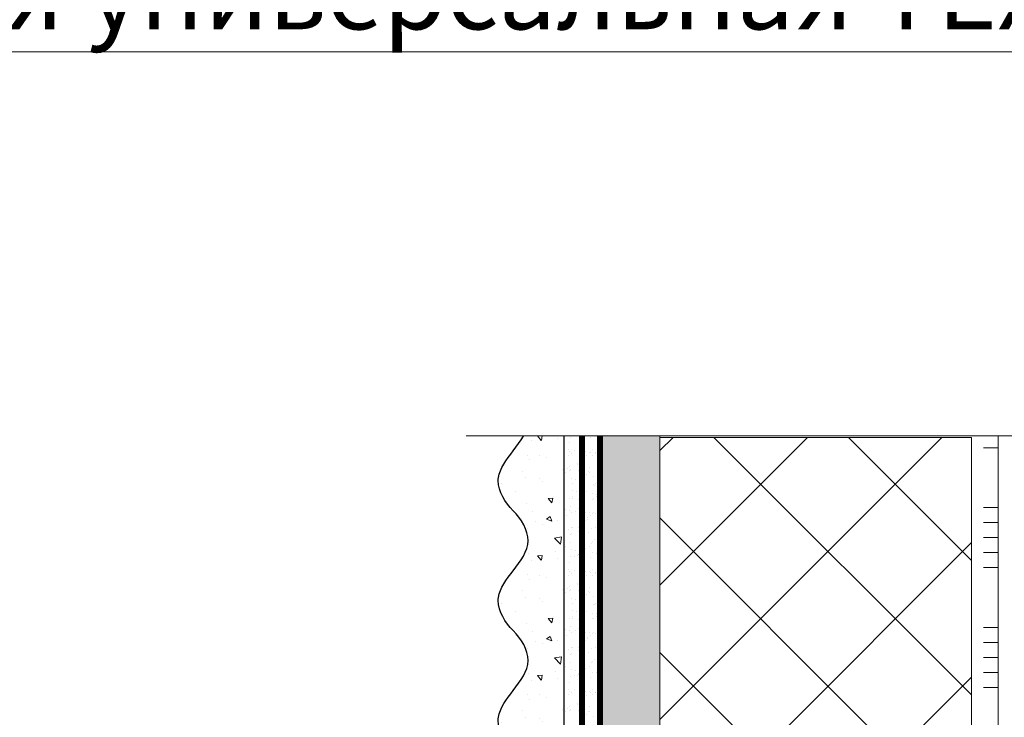
# Model space of a CAD drawing. Units: millimetres. Extents: x -127181 to 43081, y -28550 to 2974.
# Drawn here: x 5694 to 6023, y -16960 to -16727 of the extents above; entities that cross this region are included whole.
import ezdxf
from ezdxf import colors
from ezdxf.entities.mleader import LeaderData, LeaderLine
from ezdxf.math import Vec2, Vec3

# ---------------------------------------------------------------- set-up
doc = ezdxf.new("R2010")
doc.units = ezdxf.units.MM
doc.linetypes.add('ACAD_ISO03W100', pattern=[30, 12, -18])
doc.linetypes.add('Штриховая', pattern=[6, 2, -2, 2])
doc.layers.get('0').update_dxf_attribs({"lineweight": 30})
for name, color, linetype, lineweight in [('FP-XX-МАРКИ ПОМЕЩЕНИЙ', 250, 'Continuous', 25), ('TN-ГРУНТОВКА', 6, 'Continuous', 15), ('TN-КЛЕЙ', 1, 'Continuous', 15), ('TN-СТЯЖКА', 252, 'Continuous', 15), ('TN-УТЕПЛИТЕЛЬ XPS', 252, 'Continuous', 15), ('ТН_Штрих Штукатурка', 7, 'Continuous', 15), ('ТН_Штукатурка', 7, 'Continuous', 25)]:
    doc.layers.add(name, color=color, linetype=linetype, lineweight=lineweight)
doc.layers.add('TN-АННОТАЦИИ', color=7, linetype='Continuous', lineweight=20, true_color=0x000000)
doc.layers.add('Стеклосетка', color=7, linetype='ACAD_ISO03W100')
doc.styles.add('TN-Текст', font='isocpeur.ttf')

# ---------------------------------------------------------------- blocks, each defined once
blk = doc.blocks.new('*U91')
at = {"color": 1, "ltscale": 100}
for points in [[(1010, 1.632862398863144e-14), (1010, 5.000000000000017)], [(1015, 1.632862398863144e-14), (1015, 5.000000000000016)], [(1020, 1.632862398863144e-14), (1020, 5.000000000000016)], [(1025, 1.632862398863144e-14), (1025, 5.000000000000016)], [(1030, 1.632862398863144e-14), (1030, 5.000000000000016)], [(1050, 1.69817689481767e-14), (1050, 5.000000000000018)], [(1055, 1.69817689481767e-14), (1055, 5.000000000000017)], [(1060, 1.69817689481767e-14), (1060, 5.000000000000017)], [(1065, 1.69817689481767e-14), (1065, 5.000000000000017)], [(1070, 1.69817689481767e-14), (1070, 5.000000000000017)], [(1090, 1.763491390772196e-14), (1090, 5.000000000000019)], [(1095, 1.763491390772196e-14), (1095, 5.000000000000018)], [(1100, 1.763491390772196e-14), (1100, 5.000000000000018)], [(1105, 1.763491390772196e-14), (1105, 5.000000000000018)], [(1110, 1.763491390772196e-14), (1110, 5.000000000000018)], [(1119.999999999993, 1.583876526897239e-14), (0, -2.449293598294707e-15)]]:
    blk.add_lwpolyline(points, dxfattribs=at)
blk = doc.blocks.new('*U357')
at = {"lineweight": 9, "transparency": 33554559}
h = blk.add_hatch(dxfattribs=at)
h.set_pattern_fill('ANSI37', color=256, scale=10)
h.set_pattern_definition([(45, (68.41501693108268, 7.999631085592774), (-22.45064030267288, 22.45064030267288), []), (135, (68.41501693108268, 7.999631085592774), (-22.45064030267288, -22.45064030267288), [])])
h.paths.add_polyline_path([(1068.415016931075, 107.9996310855928), (-7.254520847314577e-12, 108.0000000000036), (0, 4), (1068.415016931083, 3.999631085589131)])
at = {"lineweight": 20}
blk.add_lwpolyline([(1068.415016931075, 107.9996310855928), (-7.254520847314577e-12, 108.0000000000036), (0, 4), (1068.415016931083, 3.999631085589131)], close=True, dxfattribs=at)
blk = doc.blocks.new('*U90')
at = {"layer": 'ТН_Штрих Штукатурка', "ltscale": 100}
h = blk.add_hatch(dxfattribs=at)
h.set_pattern_fill('AR-SAND', color=256, scale=0.1, angle=180, style=0)
h.set_pattern_definition([(217.5, (852.9999999999771, 59598.9397012332), (0.1600031295984064, -4.894132373293424), [0, -3.860800000000001, 0, -4.318000000000001, 0, -4.1275]), (187.5, (852.9999999999771, 59598.9397012332), (-4.495232831380023, -7.168251005683545), [0, -2.082799999999998, 0, -3.479799999999998, 0, -1.333499999999999]), (147.5, (856.1241999999828, 59598.9397012332), (-7.90992370241458, -0.01437184678545994), [0, -1.269999999999999, 0, -4.571999999999996, 0, -5.968999999999996]), (137.5, (856.1241999999828, 59598.9397012332), (-7.635564524722971, -2.229293232572165), [0, -0.635, 0, -2.9972, 0, -3.429])])
h.paths.add_polyline_path([(-4.725109192804665e-13, 1080), (11.99999999999953, 1080), (11.99999999999951, 1119.999999999992), (-4.902744876744658e-13, 1119.999999999992)])
h = blk.add_hatch(dxfattribs=at)
h.set_pattern_fill('AR-CONC', color=256, scale=0.1, angle=180, style=0)
h.set_pattern_definition([(230.0000000000001, (-4.725109192804665e-13, 1080), (-18.2184668996004, 1.593908553890302), [1.905, -20.955]), (175, (-4.725109192804665e-13, 1080), (3.524342142496941, -19.10568452390352), [1.524, -16.764058417]), (280.4514447, (-1.518200700000473, 1080.13282535), (-14.69412470903532, -17.51177519121952), [1.61900088, -17.80902446]), (226.1842, (-4.705660063814117e-13, 1074.92), (-27.107904089213, 4.204232793272705), [2.857499999999999, -31.43249999999999]), (276.6355576100001, (-2.258990000000471, 1075.27035), (-23.74041340515029, -24.74261245977216), [2.428502314, -26.713560816]), (171.18415117, (-4.705660063814117e-13, 1074.92), (-23.74041340649769, -24.74261245855328), [2.285996707, -25.145973192]), (201, (-2.540000000000471, 1076.19), (-15.16143912691325, 10.22651981870876), [1.905, -20.955]), (146.0000000000001, (-2.540000000000471, 1076.19), (-6.1802028347647, -18.41879661223193), [1.524, -16.764]), (251.451445, (-3.803453260000471, 1077.04220999), (-21.34164192787161, -8.192276888590532), [1.61900088, -17.80899376]), (217.5, (-4.725109192804665e-13, 1080), (-0.3088603250591784, -8.455503887315311), [0, -16.5608, 0, -17.018, 0, -16.8275]), (187.5, (-4.725109192804665e-13, 1080), (-6.681966251030572, -10.01805748181195), [0, -9.702799999999998, 0, -16.1798, 0, -6.4135]), (147.5, (5.664199999999528, 1080), (-13.55905951668714, 0.5728743992673392), [0, -6.35, 0, -19.812, 0, -26.289]), (137.5, (8.204199999999528, 1080), (-14.8129181386018, -2.542649103333309), [0, -8.254999999999999, 0, -13.1572, 0, -18.669])])
edge = h.paths.add_edge_path()
edge.add_line((11.99999999999951, 1120), (11.99999999999953, 1080))
edge.add_line((11.99999999999953, 1080), (33.91626297328006, 1080))
edge.add_spline(control_points=[(33.91626297328006, 1080), (33.46087830081635, 1083.12488073409), (28.74975791948247, 1089.265895466959), (21.55795630720276, 1098.640514683174), (26.36476861651973, 1106.304469849652), (28.99999999999951, 1108.939701233132), (31.63523138347317, 1111.574932616605), (34.28108439063148, 1115.793466130924), (33.967354440113, 1119.649406864049), (33.91626297327996, 1120)], knot_values=[0, 0, 0, 0, 10.05250795184849, 21.23284783932141, 32.41318772684639, 32.41318772684639, 32.41318772684639, 43.59352761434533, 44.72135954999594, 44.72135954999594, 44.72135954999594, 44.72135954999594], degree=3, periodic=0)
edge.add_line((33.91626297327996, 1120), (11.99999999999951, 1120))
h = blk.add_hatch(dxfattribs=at)
h.set_pattern_fill('AR-SAND', color=256, scale=0.1, angle=180, style=0)
h.set_pattern_definition([(217.5, (852.9999999999771, 59558.9397012332), (0.1600031295984064, -4.894132373293424), [0, -3.860800000000001, 0, -4.318000000000001, 0, -4.1275]), (187.5, (852.9999999999771, 59558.9397012332), (-4.495232831380023, -7.168251005683545), [0, -2.082799999999998, 0, -3.479799999999998, 0, -1.333499999999999]), (147.5, (856.1241999999828, 59558.9397012332), (-7.90992370241458, -0.01437184678545994), [0, -1.269999999999999, 0, -4.571999999999996, 0, -5.968999999999996]), (137.5, (856.1241999999828, 59558.9397012332), (-7.635564524722971, -2.229293232572165), [0, -0.635, 0, -2.9972, 0, -3.429])])
h.paths.add_polyline_path([(-4.54747350886464e-13, 1040), (11.99999999999955, 1040), (11.99999999999953, 1079.999999999992), (-4.725109192804633e-13, 1079.999999999992)])
h = blk.add_hatch(dxfattribs=at)
h.set_pattern_fill('AR-CONC', color=256, scale=0.1, angle=180, style=0)
h.set_pattern_definition([(230.0000000000001, (-4.54747350886464e-13, 1040), (-18.2184668996004, 1.593908553890302), [1.905, -20.955]), (175, (-4.54747350886464e-13, 1040), (3.524342142496941, -19.10568452390352), [1.524, -16.764058417]), (280.4514447, (-1.518200700000455, 1040.13282535), (-14.69412470903532, -17.51177519121952), [1.61900088, -17.80902446]), (226.1842, (-4.528024379874091e-13, 1034.92), (-27.107904089213, 4.204232793272705), [2.857499999999999, -31.43249999999999]), (276.6355576100001, (-2.258990000000453, 1035.27035), (-23.74041340515029, -24.74261245977216), [2.428502314, -26.713560816]), (171.18415117, (-4.528024379874091e-13, 1034.92), (-23.74041340649769, -24.74261245855328), [2.285996707, -25.145973192]), (201, (-2.540000000000453, 1036.19), (-15.16143912691325, 10.22651981870876), [1.905, -20.955]), (146.0000000000001, (-2.540000000000453, 1036.19), (-6.1802028347647, -18.41879661223193), [1.524, -16.764]), (251.451445, (-3.803453260000453, 1037.04220999), (-21.34164192787161, -8.192276888590532), [1.61900088, -17.80899376]), (217.5, (-4.54747350886464e-13, 1040), (-0.3088603250591784, -8.455503887315311), [0, -16.5608, 0, -17.018, 0, -16.8275]), (187.5, (-4.54747350886464e-13, 1040), (-6.681966251030572, -10.01805748181195), [0, -9.702799999999998, 0, -16.1798, 0, -6.4135]), (147.5, (5.664199999999545, 1040), (-13.55905951668714, 0.5728743992673392), [0, -6.35, 0, -19.812, 0, -26.289]), (137.5, (8.204199999999545, 1040), (-14.8129181386018, -2.542649103333309), [0, -8.254999999999999, 0, -13.1572, 0, -18.669])])
edge = h.paths.add_edge_path()
edge.add_line((11.99999999999953, 1080), (11.99999999999955, 1040))
edge.add_line((11.99999999999955, 1040), (33.91626297328007, 1040))
edge.add_spline(control_points=[(33.91626297328007, 1040), (33.46087830081637, 1043.12488073409), (28.74975791948248, 1049.265895466959), (21.55795630720278, 1058.640514683174), (26.36476861651975, 1066.304469849652), (28.99999999999953, 1068.939701233132), (31.63523138347318, 1071.574932616605), (34.2810843906315, 1075.793466130924), (33.96735444011301, 1079.649406864049), (33.91626297327997, 1080)], knot_values=[0, 0, 0, 0, 10.05250795184849, 21.23284783932141, 32.41318772684639, 32.41318772684639, 32.41318772684639, 43.59352761434533, 44.72135954999594, 44.72135954999594, 44.72135954999594, 44.72135954999594], degree=3, periodic=0)
edge.add_line((33.91626297327997, 1080), (11.99999999999952, 1080))
h = blk.add_hatch(dxfattribs=at)
h.set_pattern_fill('AR-SAND', color=256, scale=0.1, angle=180, style=0)
h.set_pattern_definition([(217.5, (852.9999999999771, 59518.9397012332), (0.1600031295984064, -4.894132373293424), [0, -3.860800000000001, 0, -4.318000000000001, 0, -4.1275]), (187.5, (852.9999999999771, 59518.9397012332), (-4.495232831380023, -7.168251005683545), [0, -2.082799999999998, 0, -3.479799999999998, 0, -1.333499999999999]), (147.5, (856.1241999999828, 59518.9397012332), (-7.90992370241458, -0.01437184678545994), [0, -1.269999999999999, 0, -4.571999999999996, 0, -5.968999999999996]), (137.5, (856.1241999999828, 59518.9397012332), (-7.635564524722971, -2.229293232572165), [0, -0.635, 0, -2.9972, 0, -3.429])])
h.paths.add_polyline_path([(-4.369837824924615e-13, 999.9999999999998), (11.99999999999956, 999.9999999999998), (11.99999999999955, 1039.999999999992), (-4.547473508864608e-13, 1039.999999999992)])
h = blk.add_hatch(dxfattribs=at)
h.set_pattern_fill('AR-CONC', color=256, scale=0.1, angle=180, style=0)
h.set_pattern_definition([(230.0000000000001, (-4.369837824924615e-13, 999.9999999999998), (-18.2184668996004, 1.593908553890302), [1.905, -20.955]), (175, (-4.369837824924615e-13, 999.9999999999998), (3.524342142496941, -19.10568452390352), [1.524, -16.764058417]), (280.4514447, (-1.518200700000437, 1000.13282535), (-14.69412470903532, -17.51177519121952), [1.61900088, -17.80902446]), (226.1842, (-4.350388695934066e-13, 994.9199999999997), (-27.107904089213, 4.204232793272705), [2.857499999999999, -31.43249999999999]), (276.6355576100001, (-2.258990000000435, 995.2703499999998), (-23.74041340515029, -24.74261245977216), [2.428502314, -26.713560816]), (171.18415117, (-4.350388695934066e-13, 994.9199999999997), (-23.74041340649769, -24.74261245855328), [2.285996707, -25.145973192]), (201, (-2.540000000000436, 996.1899999999997), (-15.16143912691325, 10.22651981870876), [1.905, -20.955]), (146.0000000000001, (-2.540000000000436, 996.1899999999997), (-6.1802028347647, -18.41879661223193), [1.524, -16.764]), (251.451445, (-3.803453260000436, 997.0422099899997), (-21.34164192787161, -8.192276888590532), [1.61900088, -17.80899376]), (217.5, (-4.369837824924615e-13, 999.9999999999998), (-0.3088603250591784, -8.455503887315311), [0, -16.5608, 0, -17.018, 0, -16.8275]), (187.5, (-4.369837824924615e-13, 999.9999999999998), (-6.681966251030572, -10.01805748181195), [0, -9.702799999999998, 0, -16.1798, 0, -6.4135]), (147.5, (5.664199999999563, 999.9999999999998), (-13.55905951668714, 0.5728743992673392), [0, -6.35, 0, -19.812, 0, -26.289]), (137.5, (8.204199999999563, 999.9999999999998), (-14.8129181386018, -2.542649103333309), [0, -8.254999999999999, 0, -13.1572, 0, -18.669])])
edge = h.paths.add_edge_path()
edge.add_line((11.99999999999955, 1040), (11.99999999999956, 999.9999999999998))
edge.add_line((11.99999999999956, 999.9999999999998), (33.91626297328008, 999.9999999999998))
edge.add_spline(control_points=[(33.91626297328009, 999.9999999999998), (33.46087830081639, 1003.12488073409), (28.7497579194825, 1009.265895466959), (21.55795630720279, 1018.640514683174), (26.36476861651977, 1026.304469849652), (28.99999999999955, 1028.939701233132), (31.6352313834732, 1031.574932616605), (34.28108439063152, 1035.793466130924), (33.96735444011303, 1039.649406864049), (33.91626297327999, 1040)], knot_values=[0, 0, 0, 0, 10.05250795184849, 21.23284783932141, 32.41318772684639, 32.41318772684639, 32.41318772684639, 43.59352761434533, 44.72135954999594, 44.72135954999594, 44.72135954999594, 44.72135954999594], degree=3, periodic=0)
edge.add_line((33.91626297327999, 1040), (11.99999999999955, 1040))
h = blk.add_hatch(dxfattribs=at)
h.set_pattern_fill('AR-CONC', color=256, scale=0.1, angle=180, style=0)
h.set_pattern_definition([(230.0000000000001, (-4.19220214098459e-13, 959.9999999999998), (-18.2184668996004, 1.593908553890302), [1.905, -20.955]), (175, (-4.19220214098459e-13, 959.9999999999998), (3.524342142496941, -19.10568452390352), [1.524, -16.764058417]), (280.4514447, (-1.518200700000419, 960.1328253499997), (-14.69412470903532, -17.51177519121952), [1.61900088, -17.80902446]), (226.1842, (-4.172753011994041e-13, 954.9199999999997), (-27.107904089213, 4.204232793272705), [2.857499999999999, -31.43249999999999]), (276.6355576100001, (-2.258990000000418, 955.2703499999998), (-23.74041340515029, -24.74261245977216), [2.428502314, -26.713560816]), (171.18415117, (-4.172753011994041e-13, 954.9199999999997), (-23.74041340649769, -24.74261245855328), [2.285996707, -25.145973192]), (201, (-2.540000000000418, 956.1899999999997), (-15.16143912691325, 10.22651981870876), [1.905, -20.955]), (146.0000000000001, (-2.540000000000418, 956.1899999999997), (-6.1802028347647, -18.41879661223193), [1.524, -16.764]), (251.451445, (-3.803453260000418, 957.0422099899997), (-21.34164192787161, -8.192276888590532), [1.61900088, -17.80899376]), (217.5, (-4.19220214098459e-13, 959.9999999999998), (-0.3088603250591784, -8.455503887315311), [0, -16.5608, 0, -17.018, 0, -16.8275]), (187.5, (-4.19220214098459e-13, 959.9999999999998), (-6.681966251030572, -10.01805748181195), [0, -9.702799999999998, 0, -16.1798, 0, -6.4135]), (147.5, (5.664199999999581, 959.9999999999998), (-13.55905951668714, 0.5728743992673392), [0, -6.35, 0, -19.812, 0, -26.289]), (137.5, (8.204199999999581, 959.9999999999998), (-14.8129181386018, -2.542649103333309), [0, -8.254999999999999, 0, -13.1572, 0, -18.669])])
edge = h.paths.add_edge_path()
edge.add_line((11.99999999999956, 999.9999999999998), (11.99999999999958, 959.9999999999998))
edge.add_line((11.99999999999958, 959.9999999999998), (33.91626297328011, 959.9999999999998))
edge.add_spline(control_points=[(33.91626297328011, 959.9999999999998), (33.4608783008164, 963.1248807340903), (28.74975791948252, 969.2658954669589), (21.55795630720281, 978.6405146831742), (26.36476861651979, 986.3044698496519), (28.99999999999957, 988.9397012331317), (31.63523138347322, 991.5749326166053), (34.28108439063153, 995.7934661309242), (33.96735444011305, 999.6494068640493), (33.91626297328001, 999.9999999999998)], knot_values=[0, 0, 0, 0, 10.05250795184849, 21.23284783932141, 32.41318772684639, 32.41318772684639, 32.41318772684639, 43.59352761434533, 44.72135954999594, 44.72135954999594, 44.72135954999594, 44.72135954999594], degree=3, periodic=0)
edge.add_line((33.91626297328001, 999.9999999999998), (11.99999999999956, 999.9999999999998))
at = {"layer": 'ТН_Штукатурка', "ltscale": 100}
for points in [[(33.91626297327409, 1120), (-4.902744876744691e-13, 1120)], [(-4.90274487674469e-13, 1120), (-4.725109192804665e-13, 1080)], [(11.99999999999953, 1080), (11.99999999999951, 1120)], [(-4.725109192804665e-13, 1080), (-4.54747350886464e-13, 1040)], [(11.99999999999955, 1040), (11.99999999999953, 1080)], [(-4.54747350886464e-13, 1040), (-4.369837824924615e-13, 999.9999999999998)], [(11.99999999999956, 999.9999999999998), (11.99999999999955, 1040)], [(-4.369837824924615e-13, 999.9999999999998), (-4.19220214098459e-13, 959.9999999999998)], [(11.99999999999958, 959.9999999999998), (11.99999999999956, 999.9999999999998)]]:
    blk.add_lwpolyline(points, dxfattribs=at)
for points in [[(33.91626297328006, 1080), (33.46087830081635, 1083.12488073409), (28.74975791948247, 1089.265895466959), (21.55795630720276, 1098.640514683174), (26.36476861651973, 1106.304469849652), (28.99999999999951, 1108.939701233132), (31.63523138347317, 1111.574932616605), (34.28108439063148, 1115.793466130924), (33.967354440113, 1119.649406864049), (33.91626297327996, 1120)], [(33.91626297328007, 1040), (33.46087830081637, 1043.12488073409), (28.74975791948248, 1049.265895466959), (21.55795630720278, 1058.640514683174), (26.36476861651975, 1066.304469849652), (28.99999999999953, 1068.939701233132), (31.63523138347318, 1071.574932616605), (34.2810843906315, 1075.793466130924), (33.96735444011301, 1079.649406864049), (33.91626297327997, 1080)], [(33.91626297328009, 999.9999999999998), (33.46087830081639, 1003.12488073409), (28.7497579194825, 1009.265895466959), (21.55795630720279, 1018.640514683174), (26.36476861651977, 1026.304469849652), (28.99999999999955, 1028.939701233132), (31.6352313834732, 1031.574932616605), (34.28108439063152, 1035.793466130924), (33.96735444011303, 1039.649406864049), (33.91626297327999, 1040)], [(33.91626297328011, 959.9999999999998), (33.4608783008164, 963.1248807340903), (28.74975791948252, 969.2658954669589), (21.55795630720281, 978.6405146831742), (26.36476861651979, 986.3044698496519), (28.99999999999957, 988.9397012331317), (31.63523138347322, 991.5749326166053), (34.28108439063153, 995.7934661309242), (33.96735444011305, 999.6494068640493), (33.91626297328001, 999.9999999999998)]]:
    blk.add_open_spline(points, degree=3, knots=[0, 0, 0, 0, 10.05250795184849, 21.23284783932141, 32.41318772684639, 32.41318772684639, 32.41318772684639, 43.59352761434533, 44.72135954999594, 44.72135954999594, 44.72135954999594, 44.72135954999594], dxfattribs=at)
blk = doc.blocks.new('*U87')
at = {"lineweight": 0}
blk.add_wipeout([(66.81546277430915, -670.2048155648044), (-1655.823866877445, -670.2048155649627), (-1730.823866877402, -464.1440091056802), (-1880.8238668774009, -876.265622021916), (-1955.8238668774015, -670.2048155649627), (-3461.669908692674, -670.2048155661341), (-3536.6699086926747, -464.14400910685254), (-3686.669908692635, -876.2656220230874), (-3761.6699086926756, -670.2048155661341), (-5539.035873406752, -670.2048155649809), (-5539.035873406172, -2.546585164964199e-11), (-3761.6699086930594, -1.546140993013978e-11), (-3686.6699086926915, -206.06080645805105), (-3536.6699086926355, 206.06080645810107), (-3461.669908693024, -1.546140993013978e-11), (-1955.8238668774447, -7.275957614183426e-12), (-1880.8238668773824, -206.06080645705242), (-1730.823866877445, 206.0608064592734), (-1655.823866877401, -7.275957614183426e-12), (66.81546277430962, 0)], dxfattribs=at).dxf.layer = 'FP-XX-МАРКИ ПОМЕЩЕНИЙ'
at = {"linetype": 'Continuous'}
blk.add_lwpolyline([(-5617.493775570073, -2.604344936403141e-11), (-3761.669908693056, -1.736219581090852e-11), (-3761.669908692632, -1.181515414080257e-09), (-3686.66990869265, -206.0608064580529), (-3536.669908692633, 206.0608064581), (-3461.669908692632, -1.181518846793492e-09), (-3461.669908693056, -1.736562852414398e-11), (-1955.823866877445, -8.680109315377715e-12), (-1880.823866877425, -206.0608064570529), (-1730.823866877444, 206.0608064592729), (-1655.823866877444, -8.683542028613569e-12), (200.0000000000001, -2.288475490443975e-15)], dxfattribs=at)
blk = doc.blocks.new('_DotSmall')
at = {"color": 0, "linetype": 'ByBlock', "const_width": 0.5}
blk.add_lwpolyline([(-0.0625, 0, 1), (0.0625, 0, 1)], format="xyb", close=True, dxfattribs=at)

msp = doc.modelspace()

# ---------------------------------------------------------------- hatches: boundary and pattern name
at = {"layer": 'TN-СТЯЖКА'}
h = msp.add_hatch(dxfattribs=at)
h.set_pattern_fill('AR-SAND', color=256, scale=0.1, angle=-90.00000000000001)
h.set_pattern_definition([(307.5, (3616.924955361352, -9543.74292892042), (4.894132373293424, 0.1600031295984037), [0, -3.860799999999998, 0, -4.317999999999996, 0, -4.127499999999996]), (277.5, (3616.924955361352, -9543.74292892042), (7.168251005683542, -4.495232831380028), [0, -2.0828, 0, -3.4798, 0, -1.3335]), (237.5, (3616.924955361352, -9540.618728920419), (0.01437184678545617, -7.90992370241458), [0, -1.27, 0, -4.572, 0, -5.969]), (227.5, (3616.924955361352, -9540.618728920419), (2.229293232572162, -7.635564524722972), [0, -0.635, 0, -2.9972, 0, -3.429])])
h.paths.add_polyline_path([(5887.778617223346, -16839.59048129064), (5907.778617223346, -16839.59048129064), (5907.778617223339, -17959.59048129065), (5887.778617223339, -17959.59048129065)])

# ---------------------------------------------------------------- linework, layer by layer
at = {"layer": 'TN-ГРУНТОВКА', "linetype": 'Штриховая', "ltscale": 0.5}
msp.add_lwpolyline([(5881.778617223339, -17959.59048129065, 2, 2, 0), (5881.778617223339, -16839.59048129065, 0, 0, 0)], format="xyseb", dxfattribs=at)
at = {"layer": 'TN-СТЯЖКА'}
msp.add_lwpolyline([(5887.778617223346, -16839.59048129064), (5907.778617223346, -16839.59048129064), (5907.778617223339, -17959.59048129065), (5887.778617223339, -17959.59048129065)], close=True, dxfattribs=at)
at = {"layer": 'Стеклосетка', "linetype": 'Штриховая', "ltscale": 0.2, "const_width": 2}
msp.add_lwpolyline([(5887.778617223339, -17959.59048129065), (5887.778617223339, -16839.59048129065)], dxfattribs=at)

# ---------------------------------------------------------------- block references
at = {"layer": 'TN-КЛЕЙ', "ltscale": 100, "rotation": 89.99999999999997}
msp.add_blockref('*U91', (6020.77861722335, -17959.59048129064), dxfattribs=at)
at = {"layer": 'TN-УТЕПЛИТЕЛЬ XPS', "ltscale": 100, "rotation": 89.99999999999997}
msp.add_blockref('*U357', (6015.77861722335, -17934.59048129064), dxfattribs=at)
at = {"layer": 'ТН_Штукатурка', "ltscale": 100, "xscale": -1}
msp.add_blockref('*U90', (5887.778617223339, -17959.59048129065), dxfattribs=at)

# ---------------------------------------------------------------- next in the draw order: block references
at = {"layer": 'TN-АННОТАЦИИ', "xscale": -0.1, "yscale": 0.1, "zscale": 0.1, "rotation": 180}
msp.add_blockref('*U87', (6404.77861722335, -16865.6754643977), dxfattribs=at)

# ---------------------------------------------------------------- next in the draw order: leaders
at = {"layer": 'TN-АННОТАЦИИ'}
ml = msp.add_multileader_mtext('Standard', dxfattribs=at)
ml.set_content('Краска фасадная ТЕХНОНИКОЛЬ 901', color=256, style='TN-Текст')
ml.set_leader_properties(color=256, linetype='ByLayer', lineweight=-1)
ml.set_arrow_properties(name='DOTSMALL')
ml.build(insert=Vec2(0, 0))
ml.multileader.update_dxf_attribs({"text_left_attachment_type": 6, "text_right_attachment_type": 6, "dogleg_length": 100, "arrow_head_size": 50, "scale": 10})
ctx = ml.context
ctx.base_point, ctx.scale, ctx.char_height, ctx.arrow_head_size, ctx.landing_gap_size, ctx.plane_origin = Vec3(5396.046413011205, -16457.43514694081), 10, 25, 50, 0, Vec3(3362.225357749121, -17801.61633942549)
ctx.left_attachment, ctx.right_attachment, ctx.text_align_type = 6, 6, 1
notes = []
notes.append((ctx, [(1, (1, 1, 0), (5387.867093916748, -16457.43514694081), (1, 0), 8.179319094457314, [(0, [(5853.893357509274, -17119.39400510619), (5387.976540376163, -17119.39400510619)], 0, [])])]))
ctx.mtext.insert, ctx.mtext.alignment, ctx.mtext.line_spacing_style, ctx.mtext.flow_direction = Vec3(5679.796413011207, -16424.93514694081), 2, 2, 5
ml = msp.add_multileader_mtext('Standard', dxfattribs=at)
ml.set_content('Декоративная минеральная штукатурка ТЕХНОНИКОЛЬ 302', color=256, style='TN-Текст')
ml.set_leader_properties(color=256, linetype='ByLayer', lineweight=-1)
ml.set_arrow_properties(name='DOTSMALL')
ml.build(insert=Vec2(0, 0))
ml.multileader.update_dxf_attribs({"text_left_attachment_type": 6, "text_right_attachment_type": 6, "dogleg_length": 100, "arrow_head_size": 50, "scale": 10})
ctx = ml.context
ctx.base_point, ctx.scale, ctx.char_height, ctx.arrow_head_size, ctx.landing_gap_size, ctx.plane_origin = Vec3(5396.048896730976, -16497.43514694081), 10, 25, 50, 0, Vec3(3362.227841468892, -17841.61633942549)
ctx.left_attachment, ctx.right_attachment, ctx.text_align_type = 6, 6, 1
notes.append((ctx, [(1, (1, 1, 0), (5387.869577636518, -16497.43514694081), (1, 0), 8.179319094457314, [(0, [(5869.441433083593, -17119.3940051277), (5387.976540376163, -17119.3940051277)], 0, [])])]))
ctx.mtext.insert, ctx.mtext.alignment, ctx.mtext.line_spacing_style, ctx.mtext.flow_direction = Vec3(5869.798896730978, -16464.93514694081), 2, 2, 5
ml = msp.add_multileader_mtext('Standard', dxfattribs=at)
ml.set_content('Грунтовка фасадная универсальная ТЕХНОНИКОЛЬ 010', color=256, style='TN-Текст')
ml.set_leader_properties(color=256, linetype='ByLayer', lineweight=-1)
ml.set_arrow_properties(name='DOTSMALL')
ml.build(insert=Vec2(0, 0))
ml.multileader.update_dxf_attribs({"text_left_attachment_type": 6, "text_right_attachment_type": 6, "dogleg_length": 100, "arrow_head_size": 50, "scale": 10})
ctx = ml.context
ctx.base_point, ctx.scale, ctx.char_height, ctx.arrow_head_size, ctx.landing_gap_size, ctx.plane_origin = Vec3(5396.051380450746, -16537.43514694081), 10, 25, 50, 0, Vec3(3362.230325188662, -17881.61633942549)
ctx.left_attachment, ctx.right_attachment, ctx.text_align_type = 6, 6, 1
notes.append((ctx, [(1, (1, 1, 0), (5387.872061356289, -16537.43514694081), (1, 0), 8.179319094457314, [(0, [(5881.710731789797, -17119.3940051277), (5387.976540376163, -17119.3940051277)], 0, [])])]))
ctx.mtext.insert, ctx.mtext.alignment, ctx.mtext.line_spacing_style, ctx.mtext.flow_direction = Vec3(5829.801380450748, -16504.93514694081), 2, 2, 5
ml = msp.add_multileader_mtext('Standard', dxfattribs=at)
ml.set_content('Сетка фасадная ТЕХНОНИКОЛЬ 2000', color=256, style='TN-Текст')
ml.set_leader_properties(color=256, linetype='ByLayer', lineweight=-1)
ml.set_arrow_properties(name='DOTSMALL')
ml.build(insert=Vec2(0, 0))
ml.multileader.update_dxf_attribs({"text_left_attachment_type": 6, "text_right_attachment_type": 6, "dogleg_length": 100, "arrow_head_size": 50, "scale": 10})
ctx = ml.context
ctx.base_point, ctx.scale, ctx.char_height, ctx.arrow_head_size, ctx.landing_gap_size, ctx.plane_origin = Vec3(5396.053864170524, -16577.43514694081), 10, 25, 50, 0, Vec3(3362.23280890844, -17921.61633942549)
ctx.left_attachment, ctx.right_attachment, ctx.text_align_type = 6, 6, 1
notes.append((ctx, [(1, (1, 1, 0), (5387.874545076067, -16577.43514694081), (1, 0), 8.179319094457314, [(0, [(5887.778617223346, -17119.3940051277), (5387.976540376163, -17119.3940051277)], 0, [])])]))
ctx.mtext.insert, ctx.mtext.alignment, ctx.mtext.line_spacing_style, ctx.mtext.flow_direction = Vec3(5683.553864170526, -16544.93514694081), 2, 2, 5
ml = msp.add_multileader_mtext('Standard', dxfattribs=at)
ml.set_content('Штукатурно-клеевая смесь ТЕХНОНИКОЛЬ 220 для плит из XPS', color=256, style='TN-Текст')
ml.set_leader_properties(color=256, linetype='ByLayer', lineweight=-1)
ml.set_arrow_properties(name='DOTSMALL')
ml.build(insert=Vec2(0, 0))
ml.multileader.update_dxf_attribs({"text_left_attachment_type": 6, "text_right_attachment_type": 6, "dogleg_length": 100, "arrow_head_size": 50, "scale": 10})
ctx = ml.context
ctx.base_point, ctx.scale, ctx.char_height, ctx.arrow_head_size, ctx.landing_gap_size, ctx.plane_origin = Vec3(5396.053864170524, -16617.43514694081), 10, 25, 50, 0, Vec3(3362.23280890844, -17961.61633942549)
ctx.left_attachment, ctx.right_attachment, ctx.text_align_type = 6, 6, 1
notes.append((ctx, [(1, (1, 1, 0), (5387.874545076067, -16617.43514694081), (1, 0), 8.179319094457314, [(0, [(5898.187815867492, -17119.39400512482), (5387.91880717094, -17119.39400512482)], 0, [])])]))
ctx.mtext.insert, ctx.mtext.alignment, ctx.mtext.line_spacing_style, ctx.mtext.flow_direction = Vec3(5905.428864170524, -16584.93514694081), 2, 2, 5
ml = msp.add_multileader_mtext('Standard', dxfattribs=at)
ml.set_content('XPS ТЕХНОНИКОЛЬ CARBON ECO FAS', color=256, style='TN-Текст')
ml.set_leader_properties(color=256, linetype='ByLayer', lineweight=-1)
ml.set_arrow_properties(name='DOTSMALL')
ml.build(insert=Vec2(0, 0))
ml.multileader.update_dxf_attribs({"text_left_attachment_type": 6, "text_right_attachment_type": 6, "dogleg_length": 100, "arrow_head_size": 50, "scale": 10})
ctx = ml.context
ctx.base_point, ctx.scale, ctx.char_height, ctx.arrow_head_size, ctx.landing_gap_size, ctx.plane_origin = Vec3(5396.053864170524, -16657.43514694081), 10, 25, 50, 0, Vec3(3362.23280890844, -18001.61633942549)
ctx.left_attachment, ctx.right_attachment, ctx.text_align_type = 6, 6, 1
notes.append((ctx, [(1, (1, 1, 0), (5387.874545076067, -16657.43514694081), (1, 0), 8.179319094457314, [(0, [(5958.716825295891, -17119.39400512482), (5387.976540376163, -17119.39400510985)], 0, [])])]))
ctx.mtext.insert, ctx.mtext.alignment, ctx.mtext.line_spacing_style, ctx.mtext.flow_direction = Vec3(5682.303864170524, -16627.43514694081), 2, 2, 5
ml = msp.add_multileader_mtext('Standard', dxfattribs=at)
ml.set_content('Штукатурно-клеевая смесь ТЕХНОНИКОЛЬ 220 для плит из XPS', color=256, style='TN-Текст')
ml.set_leader_properties(color=256, linetype='ByLayer', lineweight=-1)
ml.set_arrow_properties(name='DOTSMALL')
ml.build(insert=Vec2(0, 0))
ml.multileader.update_dxf_attribs({"text_left_attachment_type": 6, "text_right_attachment_type": 6, "dogleg_length": 100, "arrow_head_size": 50, "scale": 10})
ctx = ml.context
ctx.base_point, ctx.scale, ctx.char_height, ctx.arrow_head_size, ctx.landing_gap_size, ctx.plane_origin = Vec3(5396.053864170524, -16697.43514694081), 10, 25, 50, 0, Vec3(3362.23280890844, -18041.61633942549)
ctx.left_attachment, ctx.right_attachment, ctx.text_align_type = 6, 6, 1
notes.append((ctx, [(1, (1, 1, 0), (5387.874545076067, -16697.43514694081), (1, 0), 8.179319094457314, [(0, [(6020.778617223354, -17119.39400512482), (5387.976540376163, -17119.39400512482)], 0, [])])]))
ctx.mtext.insert, ctx.mtext.alignment, ctx.mtext.line_spacing_style, ctx.mtext.flow_direction = Vec3(5905.428864170524, -16664.93514694081), 2, 2, 5
ml = msp.add_multileader_mtext('Standard', dxfattribs=at)
ml.set_content('Грунтовка фасадная универсальная ТЕХНОНИКОЛЬ 010', color=256, style='TN-Текст')
ml.set_leader_properties(color=256, linetype='ByLayer', lineweight=-1)
ml.set_arrow_properties(name='DOTSMALL')
ml.build(insert=Vec2(0, 0))
ml.multileader.update_dxf_attribs({"text_left_attachment_type": 6, "text_right_attachment_type": 6, "dogleg_length": 100, "arrow_head_size": 50, "scale": 10})
ctx = ml.context
ctx.base_point, ctx.scale, ctx.char_height, ctx.arrow_head_size, ctx.landing_gap_size, ctx.plane_origin = Vec3(5396.053864170524, -16737.43514694081), 10, 25, 50, 0, Vec3(3362.23280890844, -18081.61633942549)
ctx.left_attachment, ctx.right_attachment, ctx.text_align_type = 6, 6, 1
notes.append((ctx, [(1, (1, 1, 0), (5387.874545076067, -16737.43514694081), (1, 0), 8.179319094457314, [(0, [(6032.7788350718, -17119.39400512482), (5387.976540376163, -17119.39400512482)], 0, [])])]))
ctx.mtext.insert, ctx.mtext.alignment, ctx.mtext.line_spacing_style, ctx.mtext.flow_direction = Vec3(5829.803864170524, -16704.93514694081), 2, 2, 5
ml = msp.add_multileader_mtext('Standard', dxfattribs=at)
ml.set_content('Наружная стена', color=256, style='TN-Текст')
ml.set_leader_properties(color=256, linetype='ByLayer', lineweight=-1)
ml.set_arrow_properties(name='DOTSMALL')
ml.build(insert=Vec2(0, 0))
ml.multileader.update_dxf_attribs({"text_left_attachment_type": 6, "text_right_attachment_type": 6, "dogleg_length": 100, "arrow_head_size": 50, "scale": 10})
ctx = ml.context
ctx.base_point, ctx.scale, ctx.char_height, ctx.arrow_head_size, ctx.landing_gap_size, ctx.plane_origin = Vec3(5396.053864429505, -16777.43514694081), 10, 25, 50, 0, Vec3(3362.232809167421, -18081.61633942549)
ctx.left_attachment, ctx.right_attachment, ctx.text_align_type = 6, 6, 1
notes.append((ctx, [(1, (1, 1, 0), (5387.874545335048, -16777.43514694081), (1, 0), 8.179319094457314, [(0, [(6209.685031252047, -17119.39400512482), (5387.91880890396, -17119.39400512482)], 0, [])])]))
ctx.mtext.insert, ctx.mtext.alignment, ctx.mtext.line_spacing_style, ctx.mtext.flow_direction = Vec3(5523.553864429507, -16744.93514694081), 2, 2, 5
for ctx, leaders in notes:
    for number, flags, end, landing, length, lines in leaders:
        leader = LeaderData()
        leader.index, (leader.has_last_leader_line, leader.has_dogleg_vector, leader.attachment_direction) = number, flags
        leader.last_leader_point, leader.dogleg_vector, leader.dogleg_length = Vec3(end), Vec3(landing), length
        for number, points, colour, breaks in lines:
            line = LeaderLine()
            line.index, line.vertices, line.color, line.breaks = number, Vec3.list(points), colors.encode_raw_color(colour), breaks
            leader.lines.append(line)
        ctx.leaders.append(leader)

doc.saveas('drawing.dxf')
